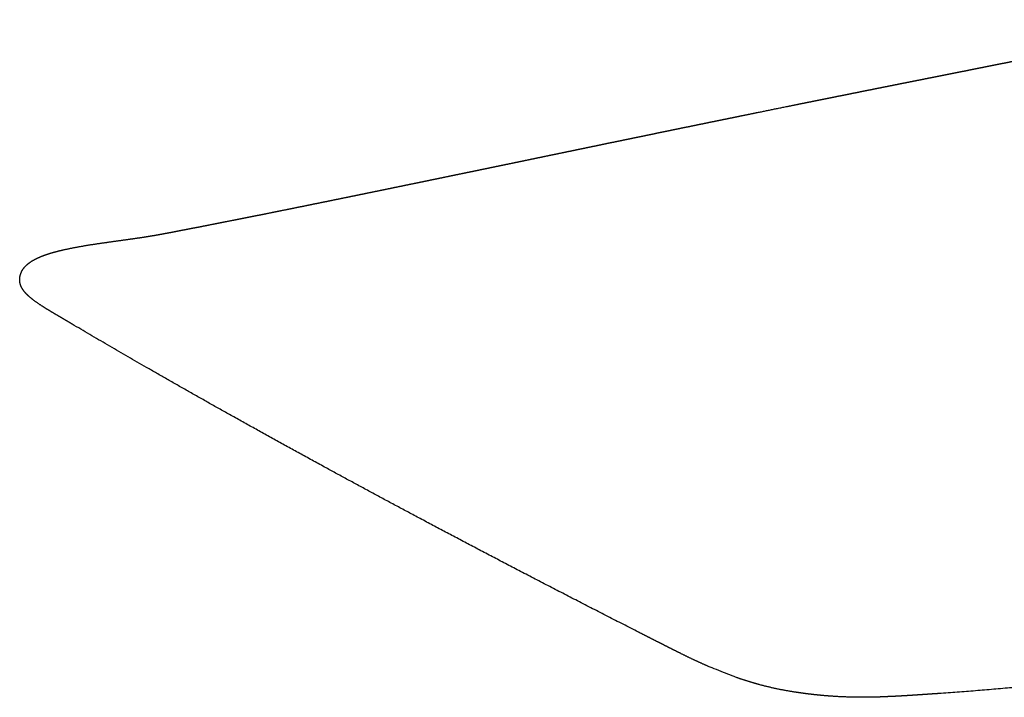
# Model space of a CAD drawing. Units: millimetres. Extents: x -813 to 812, y -676 to 676.
# Drawn here: x -781 to -499, y -328 to -134 of the extents above; entities that cross this region are included whole.
import ezdxf

# ---------------------------------------------------------------- set-up
doc = ezdxf.new("R2010")
doc.units = ezdxf.units.MM
doc.header["$MEASUREMENT"] = 0
doc.layers.add('Upholstery', color=7, linetype='Continuous', true_color=0xffdead)

msp = doc.modelspace()

# ---------------------------------------------------------------- linework, layer by layer
at = {"layer": 'Upholstery'}
for points, weights, knots in [([(-737.55, -194.94), (-736.23, -194.68), (-734.9, -194.42), (-733.57, -194.17), (-732.6, -193.98), (-731.63, -193.79), (-730.67, -193.61), (-729.85, -193.45), (-729.08, -193.3), (-728.34, -193.15), (-726.62, -192.82), (-724.91, -192.49), (-723.2, -192.15), (-721.5, -191.81), (-719.8, -191.48), (-718.1, -191.14), (-716.42, -190.81), (-714.73, -190.47), (-713.05, -190.13), (-711.38, -189.8), (-709.71, -189.46), (-708.04, -189.13), (-706.38, -188.79), (-704.73, -188.46), (-703.07, -188.13), (-701.43, -187.79), (-699.78, -187.46), (-698.14, -187.12), (-696.5, -186.79), (-694.87, -186.46), (-693.24, -186.13), (-691.61, -185.79), (-689.99, -185.46), (-688.36, -185.13), (-686.75, -184.8), (-685.13, -184.47), (-683.52, -184.14), (-681.91, -183.81), (-680.31, -183.48), (-678.7, -183.15), (-677.1, -182.82), (-675.51, -182.49), (-673.91, -182.16), (-672.32, -181.84), (-670.73, -181.51), (-669.14, -181.18), (-667.55, -180.85), (-665.97, -180.53), (-664.39, -180.2), (-662.81, -179.87), (-661.23, -179.55), (-659.65, -179.22), (-658.95, -179.07), (-658.29, -178.94), (-657.68, -178.81), (-656.72, -178.61), (-655.8, -178.42), (-654.93, -178.24), (-653.37, -177.92), (-651.81, -177.6), (-650.25, -177.27), (-648.69, -176.95), (-647.14, -176.63), (-645.59, -176.31), (-644.04, -175.99), (-642.49, -175.67), (-640.95, -175.35), (-639.41, -175.03), (-637.87, -174.71), (-636.33, -174.39), (-634.8, -174.07), (-633.27, -173.75), (-631.75, -173.44), (-630.22, -173.12), (-628.7, -172.8), (-627.18, -172.49), (-625.66, -172.17), (-624.14, -171.86), (-622.63, -171.55), (-621.12, -171.23), (-619.62, -170.92), (-618.11, -170.61), (-616.61, -170.3), (-615.11, -169.98), (-613.61, -169.67), (-612.12, -169.36), (-610.62, -169.05), (-609.12, -168.74), (-607.63, -168.44), (-606.15, -168.13), (-604.66, -167.82), (-603.18, -167.52), (-601.71, -167.21), (-600.23, -166.91), (-598.76, -166.6), (-597.29, -166.3), (-595.83, -166), (-594.37, -165.7), (-592.91, -165.4), (-591.46, -165.1), (-590.01, -164.8), (-588.56, -164.51), (-587.11, -164.21), (-585.67, -163.91), (-584.23, -163.62), (-582.8, -163.32), (-581.37, -163.03), (-579.94, -162.74), (-578.52, -162.45), (-577.1, -162.16), (-575.68, -161.87), (-574.27, -161.58), (-572.88, -161.3), (-571.47, -161.01), (-570.08, -160.73), (-568.67, -160.44), (-567.25, -160.15), (-565.84, -159.87), (-564.43, -159.58), (-563.02, -159.29), (-561.61, -159.01), (-561.61, -159.01), (-561.61, -159.01), (-560.22, -158.73), (-558.83, -158.44), (-557.44, -158.16), (-556.05, -157.88), (-554.67, -157.6), (-553.29, -157.32), (-551.92, -157.05), (-550.55, -156.77), (-549.19, -156.5), (-547.82, -156.22), (-546.46, -155.95), (-545.11, -155.68), (-543.76, -155.4), (-542.41, -155.13), (-541.07, -154.86), (-539.73, -154.59), (-538.39, -154.33), (-537.06, -154.06), (-535.72, -153.79), (-534.4, -153.53), (-533.07, -153.26), (-531.75, -153), (-530.43, -152.73), (-529.11, -152.47), (-527.8, -152.21), (-526.49, -151.95), (-525.19, -151.69), (-523.88, -151.43), (-522.58, -151.17), (-521.28, -150.91), (-519.99, -150.65), (-518.69, -150.4), (-517.41, -150.14), (-516.12, -149.88), (-514.83, -149.63), (-513.55, -149.37), (-512.26, -149.12), (-510.98, -148.86), (-509.7, -148.61), (-508.43, -148.35), (-507.15, -148.1), (-505.88, -147.84), (-504.61, -147.59), (-503.34, -147.34), (-502.08, -147.09), (-500.81, -146.83), (-499.55, -146.58), (-498.29, -146.33), (-497.03, -146.08), (-495.77, -145.83), (-494.52, -145.58), (-493.48, -145.37), (-492.44, -145.16), (-491.4, -144.95), (-491.35, -144.94), (-491.29, -144.93), (-491.18, -144.91), (-491.13, -144.9), (-490.98, -144.87), (-490.87, -144.85), (-490.77, -144.83), (-489.52, -144.58), (-488.28, -144.33), (-487.03, -144.08), (-485.78, -143.83), (-484.54, -143.58), (-483.3, -143.33), (-482.06, -143.08), (-480.82, -142.83), (-479.58, -142.58), (-478.34, -142.33), (-477.11, -142.09), (-475.88, -141.84), (-474.66, -141.59), (-473.44, -141.35), (-472.21, -141.1), (-470.98, -140.85), (-469.75, -140.6), (-468.53, -140.35), (-467.31, -140.1), (-466.1, -139.86), (-464.88, -139.61), (-463.67, -139.36), (-462.46, -139.11), (-461.25, -138.87), (-460.05, -138.62), (-458.85, -138.37), (-457.65, -138.13), (-456.45, -137.88), (-455.26, -137.63), (-454.07, -137.39), (-452.89, -137.14), (-451.7, -136.89), (-450.53, -136.65), (-449.35, -136.4), (-448.18, -136.15), (-447.01, -135.91), (-445.85, -135.66), (-444.69, -135.41), (-443.54, -135.17), (-443.47, -135.15), (-443.4, -135.14), (-443.34, -135.12), (-442.25, -134.89), (-441.17, -134.66), (-440.12, -134.43), (-439.55, -134.3), (-438.98, -134.18), (-438.39, -134.05)], [1786.02395726, 1786.78473742, 1787.54318765, 1788.30437757, 1788.86435742, 1789.44077095, 1790.03222759, 1790.52990235, 1791.01652206, 1791.4889881, 1792.58477003, 1793.67849981, 1794.77171394, 1795.86186176, 1796.96079269, 1798.06694377, 1799.16933309, 1800.27717852, 1801.38977584, 1802.49918114, 1803.6143097, 1804.7342981, 1805.85152178, 1806.97225529, 1808.09590735, 1809.21725401, 1810.3417634, 1811.46887099, 1812.59387079, 1813.72168929, 1814.85178972, 1815.97998933, 1817.11039379, 1818.2425088, 1819.37293442, 1820.50505717, 1821.63840848, 1822.77026392, 1823.90319698, 1825.03676254, 1826.16902467, 1827.30173824, 1828.43446872, 1829.56609127, 1830.69740947, 1831.8279848, 1832.95765656, 1834.08618859, 1835.21311031, 1836.33929876, 1837.46383869, 1838.58618812, 1839.08706953, 1839.55919531, 1839.99296964, 1840.68149818, 1841.33223574, 1841.95453275, 1843.07883134, 1844.20468049, 1845.33372484, 1846.46150076, 1847.59040937, 1848.71861894, 1849.84571697, 1850.97482104, 1852.10588737, 1853.23566788, 1854.36782539, 1855.50232196, 1856.63574289, 1857.76935282, 1858.90325203, 1860.03624059, 1861.16997568, 1862.3045656, 1863.43812155, 1864.57448823, 1865.71380653, 1866.85222263, 1867.98824575, 1869.12190767, 1870.25270866, 1871.38741928, 1872.52683397, 1873.6690813, 1874.80808343, 1875.94355593, 1877.0764959, 1878.2154457, 1879.36121172, 1880.50578421, 1881.65216178, 1882.80084583, 1883.94865094, 1885.09961742, 1886.25415501, 1887.40650376, 1888.56562969, 1889.7324871, 1890.90102218, 1892.07167384, 1893.24482577, 1894.41610586, 1895.59377853, 1896.77868445, 1897.962744, 1899.15348334, 1900.35168084, 1901.54895919, 1902.74916421, 1903.9523707, 1903.9523707, 1903.9523707, 1903.9523707, 1905.21618548, 1906.48000026, 1907.74381503, 1909.00333594, 1910.26285686, 1911.52237777, 1911.52237777, 1911.52237777, 1911.52237777, 1911.52237777, 1911.52237777, 1912.81289038, 1914.11066297, 1915.41530333, 1916.72056297, 1918.0323028, 1919.3500282, 1920.66856171, 1921.99317282, 1923.32330586, 1924.65453163, 1925.99628768, 1927.33793133, 1928.68060269, 1930.02342492, 1931.37549701, 1932.72891944, 1934.08682359, 1935.44868245, 1936.81191014, 1938.1796429, 1939.55124331, 1940.92445454, 1942.30303057, 1943.68592503, 1945.07056692, 1946.45918469, 1947.85102299, 1949.24462525, 1950.64183849, 1952.04191511, 1953.44349809, 1954.84517273, 1956.24730363, 1957.65074119, 1959.05488379, 1960.46000124, 1961.86681402, 1963.27652904, 1964.68874806, 1966.10274712, 1967.51739557, 1968.9330599, 1970.35029185, 1971.76773543, 1973.18604562, 1974.60625025, 1976.02888645, 1977.45402053, 1978.64947334, 1979.84492615, 1981.04037896, 1981.09961017, 1981.14711154, 1981.26605796, 1981.32550623, 1981.50428904, 1981.62361364, 1981.74292555, 1983.17509362, 1984.60388857, 1986.03072491, 1987.45894979, 1988.88854672, 1990.31943487, 1991.75162164, 1993.1783961, 1994.60199288, 1996.0308973, 1997.47181141, 1998.9214525, 2000.36817632, 2001.80415125, 2003.2332208, 2004.66587115, 2006.10315669, 2007.54501932, 2008.99041146, 2010.43793758, 2011.88843975, 2013.3425095, 2014.80094473, 2016.26412899, 2017.73151642, 2019.20221986, 2020.6774137, 2022.15727022, 2023.64156498, 2025.13162622, 2026.62744193, 2028.12918534, 2029.63810441, 2031.15410521, 2032.67714428, 2034.20921636, 2035.74951113, 2037.29776616, 2038.85470491, 2038.94576215, 2039.03687564, 2039.12804647, 2040.60886554, 2042.11317646, 2043.64493963, 2044.47836619, 2045.30601955, 2046.12499375], [999.086963, 999.086963, 999.086963, 999.086963, 1004.33928, 1004.33928, 1004.33928, 1008.203043, 1008.203043, 1008.203043, 1011.324091, 1011.324091, 1011.324091, 1018.259055, 1018.259055, 1018.259055, 1025.177652, 1025.177652, 1025.177652, 1032.076337, 1032.076337, 1032.076337, 1038.958323, 1038.958323, 1038.958323, 1045.825961, 1045.825961, 1045.825961, 1052.681719, 1052.681719, 1052.681719, 1059.526669, 1059.526669, 1059.526669, 1066.361914, 1066.361914, 1066.361914, 1073.188564, 1073.188564, 1073.188564, 1080.007623, 1080.007623, 1080.007623, 1086.820078, 1086.820078, 1086.820078, 1093.626922, 1093.626922, 1093.626922, 1100.429185, 1100.429185, 1100.429185, 1107.22772, 1107.22772, 1107.22772, 1110.058412, 1110.058412, 1110.058412, 1114.021175, 1114.021175, 1114.021175, 1120.80671, 1120.80671, 1120.80671, 1127.585678, 1127.585678, 1127.585678, 1134.358997, 1134.358997, 1134.358997, 1141.125831, 1141.125831, 1141.125831, 1147.887244, 1147.887244, 1147.887244, 1154.644129, 1154.644129, 1154.644129, 1161.395659, 1161.395659, 1161.395659, 1168.143325, 1168.143325, 1168.143325, 1174.875156, 1174.875156, 1174.875156, 1181.622986, 1181.622986, 1181.622986, 1188.356752, 1188.356752, 1188.356752, 1195.08504, 1195.08504, 1195.08504, 1201.809223, 1201.809223, 1201.809223, 1208.521783, 1208.521783, 1208.521783, 1215.24364, 1215.24364, 1215.24364, 1221.955526, 1221.955526, 1221.955526, 1228.663794, 1228.663794, 1228.663794, 1235.367428, 1235.367428, 1235.367428, 1239.645597, 1239.645597, 1239.645597, 1240.645597, 1240.645597, 1240.645597, 1241.645597, 1241.645597, 1241.645597, 1241.646609, 1241.646763, 1245.90421, 1245.90421, 1245.90421, 1252.74778, 1252.74778, 1252.74778, 1259.594018, 1259.594018, 1259.594018, 1266.443737, 1266.443737, 1266.443737, 1273.29808, 1273.29808, 1273.29808, 1280.156342, 1280.156342, 1280.156342, 1287.020275, 1287.020275, 1287.020275, 1293.889994, 1293.889994, 1293.889994, 1300.766489, 1300.766489, 1300.766489, 1307.650257, 1307.650257, 1307.650257, 1314.54135, 1314.54135, 1314.54135, 1321.438651, 1321.438651, 1321.438651, 1328.341366, 1328.341366, 1328.341366, 1335.251104, 1335.251104, 1335.251104, 1342.16815, 1342.16815, 1342.16815, 1349.091642, 1349.091642, 1349.091642, 1356.022927, 1356.022927, 1356.022927, 1357.022927, 1357.022927, 1357.022927, 1357.311548, 1357.311548, 1357.59996, 1357.59996, 1358.178956, 1358.178956, 1358.178956, 1365.124917, 1365.124917, 1365.124917, 1372.076755, 1372.076755, 1372.076755, 1379.033215, 1379.033215, 1379.033215, 1386.013216, 1386.013216, 1386.013216, 1392.97901, 1392.97901, 1392.97901, 1399.960932, 1399.960932, 1399.960932, 1406.956534, 1406.956534, 1406.956534, 1413.966799, 1413.966799, 1413.966799, 1420.993919, 1420.993919, 1420.993919, 1428.039729, 1428.039729, 1428.039729, 1435.108401, 1435.108401, 1435.108401, 1442.204963, 1442.204963, 1442.204963, 1449.333443, 1449.333443, 1449.333443, 1449.75015, 1449.75015, 1449.75015, 1456.520468, 1456.520468, 1456.520468, 1460.20793, 1460.20793, 1460.20793, 1460.20793]), ([(-781.35, -208.68), (-781.36, -207.73), (-781.11, -206.82), (-780.64, -205.99), (-780.17, -205.17), (-779.5, -204.46), (-778.66, -203.83), (-777.74, -203.13), (-776.63, -202.55), (-775.51, -202.08), (-774.27, -201.57), (-773, -201.13), (-771.71, -200.78), (-770.39, -200.41), (-769.06, -200.08), (-767.72, -199.8), (-764.82, -199.2), (-761.91, -198.69), (-758.99, -198.27), (-756.23, -197.87), (-753.48, -197.48), (-750.72, -197.1), (-748.86, -196.85), (-747, -196.58), (-745.15, -196.29), (-744.36, -196.16), (-743.58, -196.03), (-742.78, -195.9), (-742.4, -195.83), (-742.03, -195.77), (-741.65, -195.7), (-741.57, -195.68), (-741.5, -195.67), (-741.31, -195.64), (-741.21, -195.62), (-741.1, -195.6), (-741.02, -195.59), (-740.95, -195.57), (-740.8, -195.55), (-740.7, -195.53), (-740.59, -195.51), (-739.57, -195.32), (-738.56, -195.13), (-737.55, -194.94)], [1, 0.976665332913, 0.976665332913, 1, 1.00048724669, 1.00096110966, 1.00140317677, 1.00186668056, 1.0023283569, 1.00274834355, 1.00147080826, 1.00147080826, 1.00274834355, 1.00239297188, 1.00239297188, 1.00274834355, 1.00243030327, 1.00243030327, 1.00274834355, 1.00273930564, 1.00273930564, 1.00274834355, 1.00271854675, 1.00271854675, 1.00274834355, 1.00286804914, 1.00298271616, 1.00310415055, 1.00315698763, 1.00320502276, 1.0032516528, 1.00325931563, 1.00326793307, 1.00329012038, 1.00330438572, 1.0033200668, 1.00333220488, 1.00334302667, 1.00336547818, 1.00338078848, 1.00339870692, 1.00339173389, 1.00339173389, 1.00339870691], [947.280864, 947.280864, 947.280864, 947.280864, 950.096853, 950.096853, 950.096853, 954.458117, 954.458117, 954.458117, 959.304983, 959.304983, 959.304983, 963.328787, 963.328787, 963.328787, 967.437665, 967.437665, 967.437665, 976.301203, 976.301203, 976.301203, 984.656549, 984.656549, 984.656549, 990.285161, 990.285161, 990.285161, 993.247941, 993.247941, 993.247941, 994.662147, 994.662147, 994.662147, 994.957022, 994.957022, 995.350557, 995.350557, 995.350557, 995.62194, 995.62194, 996.000181, 996.000181, 996.000181, 999.086963, 999.086963, 999.086963, 999.086963]), ([(-770.23, -219.03), (-771.33, -218.38), (-772.42, -217.73), (-773.51, -217.06), (-774.88, -216.24), (-776.21, -215.34), (-777.5, -214.37), (-778.66, -213.49), (-780.06, -212.28), (-780.8, -210.81), (-780.83, -210.77), (-780.85, -210.72), (-780.87, -210.68), (-780.95, -210.51), (-781.02, -210.33), (-781.09, -210.15), (-781.18, -209.88), (-781.25, -209.61), (-781.3, -209.32), (-781.33, -209.11), (-781.35, -208.9), (-781.35, -208.68)], [1, 0.999969506113, 0.999969506113, 1, 0.999150528882, 0.999150528882, 1, 1.00169991606, 1.00391136958, 1.00555880329, 1.00560205173, 1.00564516429, 1.00568811586, 1.00469640341, 1.00469640341, 1.00568811586, 1.00288193481, 1.00288193481, 1.00568811586, 1.00376403438, 1.00376403438, 1.00568832743], [923.472917, 923.472917, 923.472917, 923.472917, 927.287971, 927.287971, 927.287971, 932.10391, 932.10391, 932.10391, 944.895467, 944.895467, 944.895467, 945.208096, 945.208096, 945.208096, 945.782674, 945.782674, 945.782674, 946.637912, 946.637912, 946.637912, 947.280864, 947.280864, 947.280864, 947.280864]), ([(-519.22, -327.39), (-520.82, -327.5), (-522.43, -327.61), (-524.04, -327.72), (-525.66, -327.83), (-527.29, -327.93), (-528.91, -328.02), (-529.73, -328.07), (-530.54, -328.11), (-531.35, -328.14), (-532.16, -328.17), (-533.01, -328.22), (-533.84, -328.25), (-534.71, -328.29), (-535.57, -328.31), (-536.44, -328.33), (-537.34, -328.35), (-538.24, -328.37), (-539.13, -328.37), (-543.03, -328.38), (-546.92, -328.21), (-550.8, -327.88), (-552.9, -327.69), (-554.99, -327.46), (-557.07, -327.16), (-558.13, -327.02), (-559.19, -326.85), (-560.24, -326.68), (-561.31, -326.5), (-562.37, -326.31), (-563.43, -326.1), (-567.25, -325.32), (-571.02, -324.31), (-574.71, -323.05), (-575.17, -322.89), (-575.62, -322.73), (-576.06, -322.58), (-578.65, -321.55), (-581.22, -320.53), (-583.79, -319.52), (-586.35, -318.4), (-588.89, -317.22), (-591.39, -315.97), (-593.17, -315.1), (-594.93, -314.21), (-596.7, -313.31)], [1455.92210233, 1454.63754559, 1453.36262352, 1452.08597335, 1452.06944623, 1452.06944623, 1452.08597335, 1452.04861927, 1452.04861927, 1452.08597335, 1451.42490244, 1450.75108439, 1450.12585076, 1450.09341851, 1450.09341851, 1450.12585076, 1450.07580936, 1450.07580936, 1450.12585076, 1449.16386432, 1449.16386432, 1450.12585076, 1449.80442522, 1449.80442522, 1450.12585076, 1450.03204255, 1450.03204255, 1450.12585076, 1450.00995608, 1450.00995608, 1450.12585076, 1448.12054395, 1448.12054395, 1450.12585076, 1450.39739795, 1450.67854462, 1450.96866273, 1452.9029899, 1454.83731708, 1456.77164425, 1456.49359984, 1456.49359984, 1456.77164425, 1456.75258549, 1456.75258549, 1456.77164425], [463.196511, 463.196511, 463.196511, 463.196511, 469.349564, 469.349564, 469.349564, 474.233003, 474.233003, 474.233003, 476.672227, 476.672227, 476.672227, 479.804078, 479.804078, 479.804078, 482.40762, 482.40762, 482.40762, 485.09823, 485.09823, 485.09823, 496.781531, 496.781531, 496.781531, 503.094125, 503.094125, 503.094125, 506.299434, 506.299434, 506.299434, 509.540729, 509.540729, 509.540729, 521.232892, 521.232892, 521.232892, 522.956936, 522.956936, 522.956936, 523.956936, 523.956936, 523.956936, 532.34777, 532.34777, 532.34777, 538.280531, 538.280531, 538.280531, 538.280531]), ([(-450.24, -319.81), (-450.95, -319.96), (-451.66, -320.12), (-452.37, -320.27), (-473.82, -323.43), (-495.37, -325.76), (-517, -327.24)], [1511.95513052, 1511.40603831, 1510.85694611, 1510.30785391, 1509.54638863, 1509.54638845, 1510.30785336], [395.319313, 395.319313, 395.319313, 395.319313, 395.337511, 395.337511, 395.337511, 460.352809, 460.352809, 460.352809, 460.352809])]:
    msp.add_rational_spline(points, weights, degree=3, knots=knots, dxfattribs=at)
for points, weights in [([(-769.99, -219.17), (-770.07, -219.12), (-770.15, -219.07), (-770.23, -219.03)], [1736.55024644, 1736.71735872, 1736.88434466, 1737.05121995]), ([(-769.27, -219.59), (-769.51, -219.45), (-769.75, -219.31), (-769.99, -219.17)], [1735.03259286, 1735.53993407, 1736.04567195, 1736.55024644]), ([(-765.92, -221.57), (-767.04, -220.91), (-768.16, -220.25), (-769.27, -219.59)], [1728.07996886, 1730.3967718, 1732.71498821, 1735.03438098]), ([(-765.68, -221.72), (-765.76, -221.67), (-765.84, -221.62), (-765.92, -221.57)], [1727.57390754, 1727.74258776, 1727.91127486, 1728.07996886]), ([(-693.47, -262.57), (-719.54, -248.36), (-743.54, -234.77), (-765.68, -221.72)], [1595.84634323, 1639.27980644, 1683.14297358, 1727.57387564]), ([(-603.83, -309.69), (-636.14, -293.26), (-665.94, -277.58), (-693.47, -262.57)], [1467.17078731, 1509.56679647, 1552.41314592, 1595.8463562]), ([(-603.45, -309.88), (-603.58, -309.82), (-603.7, -309.76), (-603.83, -309.69)], [1466.68791331, 1466.84885348, 1467.00980133, 1467.17075687]), ([(-598.22, -312.54), (-599.97, -311.65), (-601.71, -310.77), (-603.45, -309.88)], [1460.06137326, 1462.26876723, 1464.47761604, 1466.68791331]), ([(-597.07, -313.12), (-597.45, -312.93), (-597.83, -312.73), (-598.22, -312.54)], [1458.61910845, 1459.09970154, 1459.58098602, 1460.06250046]), ([(-596.7, -313.31), (-596.82, -313.25), (-596.95, -313.18), (-597.07, -313.12)], [1458.14186094, 1458.30085728, 1458.45994529, 1458.61910845]), ([(-517.54, -327.28), (-518.1, -327.32), (-518.66, -327.36), (-519.22, -327.39)], [1457.25982727, 1456.81403516, 1456.36809973, 1455.92202328]), ([(-517, -327.24), (-517.18, -327.26), (-517.36, -327.27), (-517.54, -327.28)], [1457.69754382, 1457.55165364, 1457.4057481, 1457.25982727])]:
    msp.add_rational_spline(points, weights, degree=3, dxfattribs=at)

doc.saveas('drawing.dxf')
